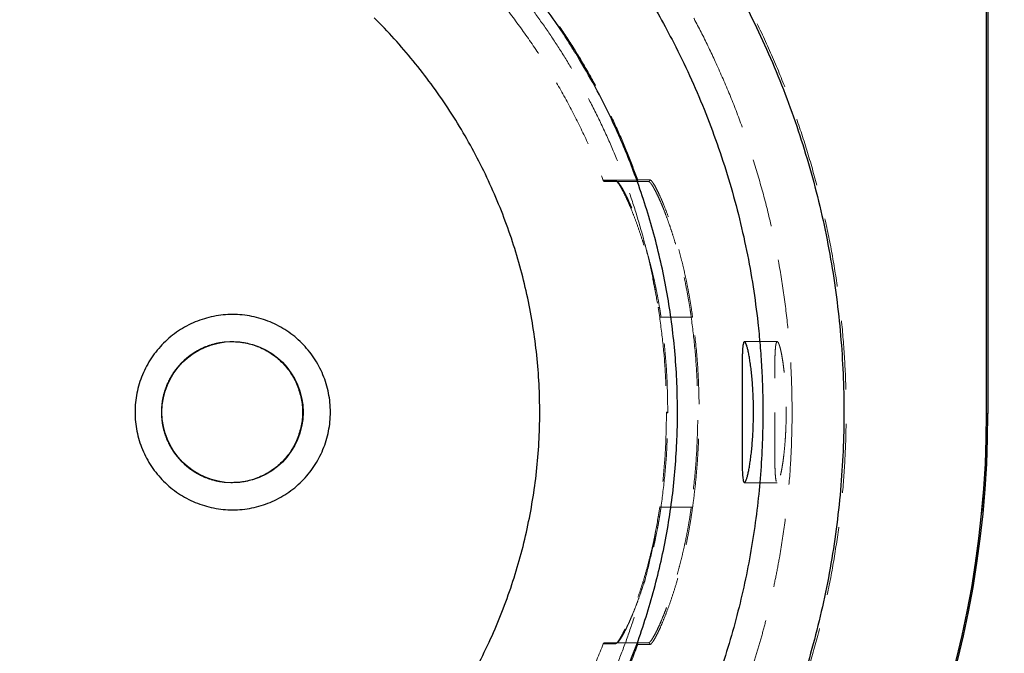
# Model space of a CAD drawing. Units: millimetres. Extents: x 400 to 4100, y 100 to 5840.
# Drawn here: x 2259 to 2622, y 3654 to 3887 of the extents above; entities that cross this region are included whole.
import ezdxf

# ---------------------------------------------------------------- set-up
doc = ezdxf.new("R2010")
doc.units = ezdxf.units.MM
doc.header["$LTSCALE"] = 20
doc.linetypes.add('HIDDEN', pattern=[1.905, 1.27, -0.635])
doc.layers.add('TBLOCK', color=7, linetype='Continuous', lineweight=25)
doc.styles.add('SLDTEXTSTYLE0', font='TXT', dxfattribs={"width": 0.605})
doc.dimstyles.new('SLDDIMSTYLE1', dxfattribs={"dimtxt": 70, "dimasz": 70, "dimexe": 0, "dimexo": 0.0625, "dimgap": 17.5, "dimtad": 2, "dimrnd": 1e-09, "dimzin": 12, "dimdsep": 46, "dimtxsty": 'SLDTEXTSTYLE0', "dimsah": 1, "dimcen": 0.09, "dimadec": 0, "dimazin": 3, "dimtfac": 1, "dimtdec": 3, "dimtofl": 0, "dimtmove": 0, "dimatfit": 3, "dimfxl": 1, "dimfrac": 2, "dimtolj": 1, "dimtzin": 12, "dimarcsym": 0})

# ---------------------------------------------------------------- blocks, each defined once
blk = doc.blocks.new('_D_4')
at = {"layer": 'TBLOCK', "transparency": 16777216}
for p, q in [((2615.96, 4117.6), (2840.75, 4117.6)), ((2820.75, 4117.6), (2820.75, 3367.6)), ((2615.96, 3367.6), (2840.75, 3367.6))]:
    blk.add_line(p, q, dxfattribs=at)
for points in [[(2820.75, 4117.6), (2809.98, 4047.6), (2831.52, 4047.6)], [(2820.75, 3367.6), (2831.52, 3437.6), (2809.98, 3437.6)]]:
    blk.add_solid(points, dxfattribs=at)
at = {"layer": 'TBLOCK', "transparency": 16777216, "insert": (2730.52, 3664.73), "char_height": 70, "attachment_point": 1, "rotation": 90, "style": 'SLDTEXTSTYLE0'}
blk.add_mtext('750', dxfattribs=at)

msp = doc.modelspace()

# ---------------------------------------------------------------- linework, layer by layer
at = {"color": 7, "linetype": 'Continuous', "lineweight": 25}
for p, q in [((2615.364, 3742.153), (2615.364, 4117.099)), ((2615.864, 4117.099), (2615.864, 3742.153)), ((2532.945, 3742.815), (2532.945, 3742.601)), ((2615.364, 3742.153), (2615.864, 3742.153))]:
    msp.add_line(p, q, dxfattribs=at)
at = {"color": 7, "linetype": 'HIDDEN', "lineweight": 18}
for p, q in [((2615.364, 4117.099), (2615.364, 3742.153)), ((2486.849, 3828.099), (2474.088, 3828.099)), ((2479.099, 3827.59), (2479.082, 3827.599)), ((2479.082, 3827.599), (2490.821, 3827.599)), ((2486.82, 3828.268), (2486.849, 3828.099)), ((2494.386, 3781.132), (2494.93, 3777.53)), ((2495.414, 3777.599), (2506.565, 3777.599)), ((2337.531, 3768.599), (2337.357, 3768.599)), ((2538.242, 3768.599), (2526.157, 3768.599)), ((2497.425, 3742.599), (2497.425, 3742.413)), ((2497.902, 3742.412), (2497.902, 3742.599)), ((2543.724, 3742.32), (2543.721, 3741.27)), ((2543.724, 3742.598), (2543.724, 3742.32)), ((2615.864, 3742.153), (2615.364, 3742.153)), ((2337.357, 3716.599), (2337.531, 3716.599)), ((2526.157, 3716.599), (2538.242, 3716.599)), ((2494.93, 3707.668), (2494.386, 3704.065)), ((2495.414, 3707.599), (2506.565, 3707.599)), ((2479.082, 3657.599), (2490.821, 3657.599))]:
    msp.add_line(p, q, dxfattribs=at)
at = {"color": 7, "linetype": 'HIDDEN', "lineweight": 18, "flags": 128}
for points in [[(2506.565, 3777.599), (2506.658, 3777.611), (2506.747, 3777.624), (2506.83, 3777.635), (2506.904, 3777.645), (2506.965, 3777.654), (2507.013, 3777.66), (2507.044, 3777.665), (2507.059, 3777.667)], [(2506.565, 3707.599), (2506.658, 3707.586), (2506.747, 3707.574), (2506.83, 3707.562), (2506.904, 3707.552), (2506.965, 3707.544), (2507.013, 3707.537), (2507.044, 3707.533), (2507.059, 3707.531)]]:
    msp.add_lwpolyline(points, dxfattribs=at)
at = {"color": 7, "linetype": 'Continuous', "lineweight": 25}
msp.add_circle((2337.534, 3742.598), 25.999, dxfattribs=at)
at = {"color": 7, "linetype": 'HIDDEN', "lineweight": 18}
for centre, radius, start, end in [((2479.082, 3828.097), 0.499, 200.41463, 269.96253), ((2490.82, 3828.098), 0.5, 270.10592, 19.62493), ((2240.864, 3742.153), 374.5, 272.79678, 0), ((2479.082, 3657.1), 0.499, 90.04515, 159.57769), ((2490.82, 3657.099), 0.5, 340.37507, 89.89408)]:
    msp.add_arc(centre, radius, start, end, dxfattribs=at)
at = {"color": 7, "linetype": 'Continuous', "lineweight": 25}
for radius, start in [(374.5, 272.79678), (375, 272.79491)]:
    msp.add_arc((2240.864, 3742.153), radius, start, 0, dxfattribs=at)
for points, knots in [([(2466.692, 3974.647), (2470.04, 3971.213), (2476.735, 3964.347), (2486.192, 3953.501), (2495.204, 3942.276), (2503.721, 3930.637), (2511.697, 3918.672), (2519.113, 3906.414), (2525.942, 3893.934), (2532.211, 3881.198), (2537.941, 3868.164), (2543.127, 3854.826), (2547.749, 3841.194), (2551.78, 3827.338), (2555.208, 3813.27), (2557.999, 3799.126), (2560.153, 3784.977), (2561.677, 3770.882), (2562.592, 3756.77), (2562.899, 3742.56), (2562.588, 3728.244), (2561.64, 3713.829), (2560.053, 3699.427), (2557.829, 3685.096), (2554.997, 3670.992), (2551.585, 3657.151), (2547.612, 3643.582), (2543.062, 3630.206), (2537.902, 3616.938), (2532.116, 3603.784), (2525.697, 3590.783), (2518.709, 3578.078), (2511.19, 3565.729), (2503.208, 3553.833), (2494.781, 3542.377), (2485.909, 3531.364), (2476.589, 3520.697), (2469.993, 3513.935), (2466.694, 3510.553)], [0, 0, 0, 0, 0.0279083, 0.0558123, 0.083715, 0.1116699, 0.1397263, 0.1673872, 0.1950308, 0.2225035, 0.2499853, 0.277877, 0.3057661, 0.3337401, 0.3618434, 0.3900134, 0.417628, 0.4451154, 0.4725084, 0.4999088, 0.5278211, 0.555822, 0.5839641, 0.6121316, 0.6402044, 0.6676652, 0.695076, 0.7224727, 0.7498772, 0.777907, 0.806089, 0.834238, 0.8622762, 0.8902136, 0.9175971, 0.9450227, 0.9725077, 1, 1, 1, 1]), ([(2456.436, 3886.549), (2454.501, 3889.291), (2450.638, 3894.767), (2444.456, 3902.666), (2438.045, 3910.326), (2433.539, 3915.206), (2431.29, 3917.641)], [0, 0, 0, 0, 0.25150198, 0.5022276, 0.75160086, 1, 1, 1, 1]), ([(2478.074, 3915.031), (2480.041, 3912.194), (2484.017, 3906.461), (2489.641, 3897.515), (2495.073, 3888.258), (2498.425, 3881.879), (2500.108, 3878.678)], [0, 0, 0, 0, 0.2433874, 0.4919303, 0.7449781, 1, 1, 1, 1]), ([(2428.545, 3650.537), (2430.123, 3653.753), (2433.28, 3660.189), (2437.369, 3670.145), (2440.958, 3680.266), (2443.992, 3690.54), (2446.475, 3700.924), (2448.407, 3711.431), (2449.784, 3722.052), (2450.597, 3732.773), (2450.834, 3743.523), (2450.498, 3754.252), (2449.594, 3764.911), (2448.128, 3775.499), (2446.1, 3786.01), (2443.51, 3796.435), (2440.367, 3806.721), (2436.688, 3816.818), (2432.499, 3826.677), (2427.81, 3836.291), (2422.628, 3845.654), (2416.956, 3854.76), (2410.812, 3863.584), (2404.219, 3872.076), (2397.246, 3880.231), (2392.27, 3885.353), (2389.786, 3887.91)], [0, 0, 0, 0, 0.0417655, 0.0835731, 0.1254133, 0.1669441, 0.2084263, 0.2498518, 0.2914715, 0.3332424, 0.3751663, 0.4167991, 0.4583567, 0.4998352, 0.5413904, 0.5831247, 0.6250344, 0.6667495, 0.7083737, 0.7499001, 0.7914193, 0.8331061, 0.8749528, 0.9167464, 0.9584323, 1, 1, 1, 1]), ([(2464.59, 3873.947), (2463.278, 3876.075), (2460.652, 3880.334), (2457.842, 3884.476), (2456.436, 3886.549)], [0, 0, 0, 0, 0.49940751, 1, 1, 1, 1]), ([(2500.108, 3878.678), (2502.097, 3874.67), (2506.085, 3866.633), (2511.382, 3854.222), (2516.173, 3841.547), (2520.383, 3828.622), (2524.014, 3815.493), (2527.026, 3802.221), (2529.457, 3788.924), (2530.564, 3780.025), (2531.113, 3775.613)], [0, 0, 0, 0, 0.1240057, 0.2486988, 0.3739288, 0.4995532, 0.6254332, 0.7514303, 0.8767483, 1, 1, 1, 1]), ([(2487.231, 3826.089), (2486.22, 3828.876), (2484.202, 3834.438), (2480.814, 3842.63), (2476.564, 3852.018), (2471.283, 3862.537), (2466.821, 3870.144), (2464.59, 3873.947)], [0, 0, 0, 0, 0.1676848, 0.3347006, 0.501249, 0.7506065, 1, 1, 1, 1]), ([(2501.501, 3742.593), (2501.457, 3746.15), (2501.371, 3753.247), (2500.668, 3763.859), (2499.553, 3774.409), (2497.987, 3784.895), (2495.982, 3795.318), (2493.524, 3805.673), (2490.654, 3815.956), (2488.373, 3822.709), (2487.231, 3826.089)], [0, 0, 0, 0, 0.1253429, 0.2501813, 0.3747315, 0.4992047, 0.6238117, 0.7487635, 0.8742774, 1, 1, 1, 1]), ([(2337.618, 3778.599), (2336.44, 3778.565), (2334.084, 3778.498), (2330.584, 3777.959), (2327.152, 3777.105), (2323.821, 3775.911), (2320.621, 3774.399), (2317.59, 3772.576), (2314.734, 3770.481), (2313.021, 3768.862), (2312.164, 3768.053)], [0, 0, 0, 0, 0.1249999, 0.2500002, 0.3749993, 0.5, 0.6250004, 0.7499997, 0.8750002, 1, 1, 1, 1]), ([(2363.068, 3768.056), (2362.212, 3768.866), (2360.499, 3770.484), (2357.643, 3772.578), (2354.613, 3774.401), (2351.413, 3775.912), (2348.083, 3777.105), (2344.651, 3777.96), (2341.152, 3778.498), (2338.796, 3778.565), (2337.618, 3778.599)], [0, 0, 0, 0, 0.12500013, 0.24999996, 0.37500023, 0.50000041, 0.62500004, 0.74999996, 0.87499927, 1, 1, 1, 1]), ([(2531.113, 3775.613), (2531.399, 3772.836), (2531.969, 3767.317), (2532.523, 3759.064), (2532.876, 3750.906), (2532.922, 3745.5), (2532.945, 3742.815)], [0, 0, 0, 0, 0.2547809, 0.5064672, 0.7549246, 1, 1, 1, 1]), ([(2312.164, 3768.053), (2311.355, 3767.196), (2309.737, 3765.483), (2307.644, 3762.627), (2305.821, 3759.595), (2304.31, 3756.396), (2303.117, 3753.065), (2302.263, 3749.633), (2301.724, 3746.133), (2301.657, 3743.777), (2301.624, 3742.599)], [0, 0, 0, 0, 0.1249999, 0.2500006, 0.375, 0.4999997, 0.6250004, 0.7499998, 0.8749994, 1, 1, 1, 1]), ([(2337.357, 3768.599), (2338.207, 3768.575), (2339.908, 3768.526), (2342.436, 3768.137), (2344.914, 3767.52), (2347.32, 3766.658), (2349.63, 3765.567), (2351.819, 3764.25), (2353.881, 3762.738), (2355.119, 3761.569), (2355.737, 3760.985)], [0, 0, 0, 0, 0.1250009, 0.2500004, 0.3750008, 0.5000006, 0.6250009, 0.7500001, 0.8749999, 1, 1, 1, 1]), ([(2373.613, 3742.599), (2373.579, 3743.777), (2373.513, 3746.133), (2372.974, 3749.634), (2372.119, 3753.067), (2370.925, 3756.398), (2369.414, 3759.599), (2367.591, 3762.63), (2365.497, 3765.486), (2363.878, 3767.2), (2363.068, 3768.056)], [0, 0, 0, 0, 0.1250008, 0.2500002, 0.3749998, 0.5000003, 0.6250001, 0.7500003, 0.8750004, 1, 1, 1, 1]), ([(2525.282, 3728.246), (2525.283, 3729.075), (2525.285, 3730.737), (2525.295, 3733.426), (2525.306, 3736.31), (2525.315, 3739.382), (2525.319, 3742.66), (2525.314, 3746.006), (2525.304, 3749.354), (2525.293, 3752.302), (2525.285, 3754.83), (2525.281, 3757.011), (2525.285, 3759.088), (2525.301, 3761.106), (2525.335, 3762.983), (2525.393, 3764.67), (2525.479, 3766.083), (2525.597, 3767.194), (2525.748, 3768), (2525.922, 3768.463), (2526.067, 3768.591), (2526.224, 3768.607), (2526.409, 3768.48), (2526.69, 3767.979), (2526.992, 3767.16), (2527.311, 3766.022), (2527.638, 3764.592), (2527.963, 3762.883), (2528.279, 3760.907), (2528.577, 3758.696), (2528.845, 3756.282), (2529.076, 3753.689), (2529.262, 3750.958), (2529.396, 3748.172), (2529.475, 3745.374), (2529.502, 3742.56), (2529.473, 3739.703), (2529.388, 3736.845), (2529.252, 3734.059), (2529.066, 3731.383), (2528.837, 3728.848), (2528.574, 3726.476), (2528.281, 3724.303), (2527.969, 3722.351), (2527.646, 3720.642), (2527.32, 3719.209), (2527, 3718.065), (2526.695, 3717.228), (2526.413, 3716.721), (2526.226, 3716.59), (2526.072, 3716.606), (2525.945, 3716.713), (2525.782, 3717.084), (2525.634, 3717.756), (2525.508, 3718.789), (2525.409, 3720.176), (2525.34, 3721.953), (2525.302, 3723.986), (2525.285, 3726.094), (2525.283, 3727.528), (2525.282, 3728.246)], [0, 0, 0, 0, 0.0178394, 0.0357355, 0.053575, 0.0732212, 0.0928673, 0.1136469, 0.1345169, 0.1552967, 0.1705122, 0.1857281, 0.2017394, 0.2177508, 0.2355432, 0.2533926, 0.271185, 0.2889776, 0.3068271, 0.3246201, 0.339469, 0.3427595, 0.3607424, 0.378783, 0.3967664, 0.4147451, 0.4327809, 0.4507596, 0.4688131, 0.4869242, 0.5049767, 0.5229524, 0.5409866, 0.558961, 0.5759128, 0.5928644, 0.6105319, 0.6282566, 0.6459249, 0.6635856, 0.6813019, 0.6989637, 0.7167744, 0.7346407, 0.7524518, 0.7704692, 0.7885437, 0.8065605, 0.8246864, 0.8428117, 0.846256, 0.8602037, 0.8741512, 0.8919424, 0.9097906, 0.9275816, 0.9477085, 0.9678355, 0.9839177, 1, 1, 1, 1]), ([(2355.737, 3760.985), (2356.322, 3760.366), (2357.491, 3759.129), (2359.003, 3757.066), (2360.32, 3754.876), (2361.412, 3752.565), (2362.274, 3750.159), (2362.891, 3747.68), (2363.28, 3745.151), (2363.328, 3743.45), (2363.353, 3742.599)], [0, 0, 0, 0, 0.1249998, 0.2499997, 0.3749994, 0.4999995, 0.6249996, 0.7500003, 0.8749999, 1, 1, 1, 1]), ([(2301.624, 3742.599), (2301.657, 3741.42), (2301.724, 3739.064), (2302.263, 3735.563), (2303.117, 3732.131), (2304.311, 3728.799), (2305.823, 3725.599), (2307.646, 3722.567), (2309.74, 3719.711), (2311.359, 3717.998), (2312.168, 3717.141)], [0, 0, 0, 0, 0.1249999, 0.2499992, 0.3749999, 0.4999997, 0.6250001, 0.7499997, 0.8749997, 1, 1, 1, 1]), ([(2363.353, 3742.599), (2363.328, 3741.748), (2363.28, 3740.046), (2362.891, 3737.519), (2362.274, 3735.04), (2361.412, 3732.634), (2360.321, 3730.323), (2359.005, 3728.134), (2357.493, 3726.071), (2356.324, 3724.834), (2355.74, 3724.215)], [0, 0, 0, 0, 0.1249996, 0.24999959, 0.3750003, 0.50000016, 0.62500066, 0.75000025, 0.87500073, 1, 1, 1, 1]), ([(2363.072, 3717.145), (2363.881, 3718.001), (2365.5, 3719.715), (2367.593, 3722.571), (2369.415, 3725.602), (2370.926, 3728.801), (2372.12, 3732.133), (2372.974, 3735.565), (2373.513, 3739.065), (2373.579, 3741.421), (2373.613, 3742.599)], [0, 0, 0, 0, 0.12499936, 0.2499997, 0.37500019, 0.50000031, 0.62499993, 0.75000059, 0.87500022, 1, 1, 1, 1]), ([(2501.251, 3731.389), (2501.324, 3733.259), (2501.47, 3736.992), (2501.491, 3740.728), (2501.501, 3742.593)], [0, 0, 0, 0, 0.5006794, 1, 1, 1, 1]), ([(2532.945, 3742.601), (2532.903, 3738.809), (2532.819, 3731.157), (2532.128, 3719.591), (2530.996, 3707.853), (2529.365, 3695.996), (2527.234, 3684.073), (2524.596, 3672.152), (2521.45, 3660.26), (2517.781, 3648.432), (2513.626, 3636.664), (2510.432, 3628.951), (2508.828, 3625.079)], [0, 0, 0, 0, 0.0941825, 0.1900508, 0.2876605, 0.3870225, 0.4872341, 0.5883968, 0.6901884, 0.7926716, 0.8959161, 1, 1, 1, 1]), ([(2483.136, 3648.253), (2484.436, 3651.59), (2487.028, 3658.247), (2490.373, 3668.411), (2493.306, 3678.663), (2495.793, 3689.017), (2497.846, 3699.469), (2499.448, 3710.019), (2500.638, 3720.665), (2501.046, 3727.808), (2501.251, 3731.389)], [0, 0, 0, 0, 0.125648, 0.2506811, 0.3753163, 0.4997683, 0.6242477, 0.7489674, 0.8741434, 1, 1, 1, 1]), ([(2355.74, 3724.215), (2355.121, 3723.631), (2353.884, 3722.461), (2351.821, 3720.949), (2349.632, 3719.632), (2347.322, 3718.54), (2344.916, 3717.678), (2342.437, 3717.06), (2339.909, 3716.671), (2338.207, 3716.623), (2337.357, 3716.599)], [0, 0, 0, 0, 0.1250007, 0.2500002, 0.3750003, 0.5000003, 0.6250005, 0.7500003, 0.8749999, 1, 1, 1, 1]), ([(2312.168, 3717.141), (2313.025, 3716.332), (2314.738, 3714.713), (2317.593, 3712.619), (2320.624, 3710.797), (2323.823, 3709.286), (2327.154, 3708.092), (2330.586, 3707.238), (2334.085, 3706.699), (2336.441, 3706.632), (2337.618, 3706.599)], [0, 0, 0, 0, 0.1250002, 0.2499999, 0.3750007, 0.5, 0.6250007, 0.7500007, 0.8750003, 1, 1, 1, 1]), ([(2337.618, 3706.599), (2338.796, 3706.632), (2341.152, 3706.699), (2344.652, 3707.238), (2348.085, 3708.093), (2351.416, 3709.287), (2354.616, 3710.798), (2357.647, 3712.622), (2360.503, 3714.716), (2362.216, 3716.335), (2363.072, 3717.145)], [0, 0, 0, 0, 0.1249998, 0.25, 0.375, 0.4999996, 0.6249994, 0.75, 0.8749996, 1, 1, 1, 1])]:
    msp.add_open_spline(points, degree=3, knots=knots, dxfattribs=at)
at = {"color": 7, "linetype": 'HIDDEN', "lineweight": 18}
for points, knots in [([(2467.295, 3510.002), (2470.646, 3513.439), (2477.351, 3520.316), (2486.832, 3531.186), (2495.882, 3542.458), (2504.447, 3554.163), (2512.456, 3566.185), (2519.878, 3578.46), (2526.7, 3590.93), (2532.959, 3603.645), (2538.694, 3616.682), (2543.894, 3630.047), (2548.543, 3643.749), (2552.597, 3657.686), (2556.035, 3671.802), (2558.824, 3685.941), (2560.973, 3700.051), (2562.499, 3714.113), (2563.42, 3728.212), (2563.737, 3742.435), (2563.433, 3756.786), (2562.49, 3771.254), (2560.906, 3785.701), (2558.685, 3800.056), (2555.859, 3814.177), (2552.448, 3828.048), (2548.468, 3841.672), (2543.898, 3855.13), (2538.703, 3868.5), (2532.884, 3881.728), (2526.454, 3894.75), (2519.482, 3907.429), (2511.981, 3919.758), (2504.003, 3931.662), (2495.561, 3943.151), (2486.655, 3954.217), (2477.276, 3964.96), (2470.627, 3971.778), (2467.295, 3975.195)], [0, 0, 0, 0, 0.0278706, 0.055757, 0.0837119, 0.1117878, 0.1399487, 0.1675648, 0.1950532, 0.2224591, 0.2498307, 0.2777263, 0.3057053, 0.3338211, 0.3619796, 0.3900418, 0.4174738, 0.4448277, 0.4721504, 0.4994896, 0.5274119, 0.5554718, 0.5836519, 0.6117717, 0.6397884, 0.6672456, 0.6946925, 0.7221763, 0.749746, 0.7779571, 0.8060623, 0.8340464, 0.8619512, 0.8898289, 0.9172324, 0.9447066, 0.9722926, 1, 1, 1, 1]), ([(2486.82, 3828.268), (2485.604, 3831.522), (2483.171, 3838.033), (2479.014, 3847.599), (2474.496, 3856.998), (2469.543, 3866.285), (2464.154, 3875.442), (2458.327, 3884.448), (2452.125, 3893.201), (2445.036, 3902.355), (2436.959, 3911.819), (2428.761, 3920.46), (2421.187, 3927.765), (2414.396, 3933.858), (2407.362, 3939.728), (2400.087, 3945.354), (2392.596, 3950.753), (2387.441, 3954.117), (2384.864, 3955.799)], [0, 0, 0, 0, 0.0626799, 0.1254132, 0.1881465, 0.2508265, 0.3152958, 0.3798233, 0.4443507, 0.50882, 0.5886944, 0.6687902, 0.7236577, 0.7785431, 0.8334106, 0.8889342, 0.9444763, 1, 1, 1, 1]), ([(2378.46, 3945.65), (2381.633, 3943.564), (2387.98, 3939.391), (2397.112, 3932.571), (2405.438, 3925.765), (2412.977, 3919.023), (2420.426, 3911.819), (2428.156, 3903.638), (2436.186, 3894.238), (2443.852, 3884.248), (2451.104, 3873.668), (2457.801, 3862.706), (2463.899, 3851.401), (2469.431, 3839.825), (2472.582, 3831.886), (2474.155, 3827.922)], [0, 0, 0, 0, 0.0737987, 0.1476388, 0.2214376, 0.2828059, 0.3441741, 0.422845, 0.501516, 0.5844007, 0.6675198, 0.7507581, 0.8339962, 0.9171152, 1, 1, 1, 1]), ([(2423.53, 3919.277), (2425.641, 3917.122), (2429.875, 3912.802), (2435.973, 3905.996), (2441.908, 3898.912), (2447.65, 3891.517), (2453.177, 3883.83), (2458.458, 3875.874), (2463.645, 3867.374), (2468.677, 3858.331), (2473.499, 3848.72), (2477.942, 3838.827), (2481.976, 3828.659), (2485.621, 3818.243), (2487.66, 3811.153), (2488.683, 3807.597)], [0, 0, 0, 0, 0.0692092, 0.1387922, 0.2096245, 0.281226, 0.3535659, 0.4268066, 0.5002888, 0.5819851, 0.6642016, 0.7469188, 0.8307535, 0.9151196, 1, 1, 1, 1]), ([(2487.559, 3920.263), (2489.716, 3917.121), (2494.055, 3910.801), (2500.049, 3901.129), (2505.668, 3891.315), (2510.915, 3881.376), (2514.117, 3874.566), (2515.726, 3871.145)], [0, 0, 0, 0, 0.2016586, 0.4055595, 0.6018381, 0.8000108, 1, 1, 1, 1]), ([(2515.726, 3871.145), (2517.423, 3867.311), (2520.832, 3859.609), (2525.395, 3847.764), (2528.053, 3839.695), (2529.387, 3835.644)], [0, 0, 0, 0, 0.33045496, 0.66385141, 1, 1, 1, 1]), ([(2529.387, 3835.644), (2530.674, 3831.384), (2533.252, 3822.845), (2536.42, 3809.814), (2539.068, 3796.618), (2541.138, 3783.267), (2542.618, 3769.793), (2543.55, 3756.223), (2543.666, 3747.144), (2543.724, 3742.598)], [0, 0, 0, 0, 0.14126259, 0.28310656, 0.42550295, 0.56842265, 0.71183401, 0.85570467, 1, 1, 1, 1]), ([(2474.155, 3827.922), (2474.893, 3827.922), (2476.44, 3827.922), (2477.868, 3827.923), (2478.614, 3827.923)], [0, 0, 0, 0, 0.4768804, 1, 1, 1, 1]), ([(2474.207, 3827.785), (2474.206, 3827.788), (2474.202, 3827.798), (2474.196, 3827.814), (2474.188, 3827.835), (2474.181, 3827.855), (2474.174, 3827.873), (2474.166, 3827.892), (2474.161, 3827.907), (2474.157, 3827.918), (2474.155, 3827.922)], [0, 0, 0, 0, 0.1170363, 0.397012, 0.5884064, 0.7205285, 0.8533, 0.9092459, 0.9658127, 1, 1, 1, 1]), ([(2474.629, 3827.599), (2474.628, 3827.599), (2474.54, 3827.599), (2474.405, 3827.63), (2474.269, 3827.719), (2474.22, 3827.772), (2474.207, 3827.785)], [0, 0, 0, 0, 0.0073025, 0.5817019, 0.8910015, 1, 1, 1, 1]), ([(2479.082, 3827.599), (2478.335, 3827.599), (2476.909, 3827.599), (2475.364, 3827.599), (2474.629, 3827.599)], [0, 0, 0, 0, 0.5239218, 1, 1, 1, 1]), ([(2478.614, 3827.923), (2478.754, 3827.907), (2478.914, 3827.889), (2479.195, 3827.528), (2479.231, 3827.482)], [0, 0, 0, 0, 0.870713, 1, 1, 1, 1]), ([(2479.055, 3827.589), (2479.057, 3827.588), (2479.063, 3827.586), (2479.178, 3827.507), (2479.287, 3827.386), (2479.329, 3827.34)], [0, 0, 0, 0, 0.307362, 0.7315511, 1, 1, 1, 1]), ([(2494.879, 3781.175), (2494.647, 3782.525), (2494.181, 3785.236), (2493.36, 3789.319), (2492.447, 3793.404), (2491.434, 3797.482), (2490.351, 3801.435), (2489.238, 3805.149), (2488.126, 3808.575), (2487.02, 3811.74), (2485.912, 3814.693), (2484.843, 3817.348), (2483.838, 3819.681), (2482.899, 3821.718), (2482.018, 3823.491), (2481.218, 3824.965), (2480.517, 3826.121), (2479.919, 3826.958), (2479.43, 3827.49), (2479.207, 3827.557), (2479.099, 3827.59)], [0, 0, 0, 0, 0.053968, 0.1083062, 0.1662301, 0.2241561, 0.2838514, 0.3435481, 0.3993586, 0.4551693, 0.5124731, 0.5697759, 0.6231237, 0.6764705, 0.7312134, 0.7859543, 0.8393137, 0.8926712, 0.9476306, 1, 1, 1, 1]), ([(2479.231, 3827.482), (2479.426, 3827.256), (2479.848, 3826.768), (2480.732, 3825.315), (2481.811, 3823.283), (2483.026, 3820.722), (2484.359, 3817.639), (2485.783, 3814.026), (2487.261, 3809.915), (2488.626, 3805.735), (2489.848, 3801.612), (2490.925, 3797.648), (2491.943, 3793.517), (2492.834, 3789.54), (2493.342, 3786.91), (2493.568, 3785.738)], [0, 0, 0, 0, 0.0718955, 0.1560117, 0.2398842, 0.3240105, 0.4079048, 0.4956173, 0.58359, 0.6713047, 0.7396397, 0.8082293, 0.8768075, 0.9451275, 1, 1, 1, 1]), ([(2486.387, 3827.599), (2486.388, 3827.599), (2486.438, 3827.599), (2486.545, 3827.618), (2486.685, 3827.702), (2486.783, 3827.828), (2486.839, 3827.962), (2486.846, 3828.053), (2486.849, 3828.099)], [0, 0, 0, 0, 0.0048215, 0.2382938, 0.5069133, 0.7074036, 0.8534036, 1, 1, 1, 1]), ([(2491.291, 3828.266), (2491.267, 3828.266), (2491.149, 3828.266), (2490.644, 3828.267), (2489.436, 3828.267), (2486.82, 3828.268), (2486.82, 3828.268), (2486.82, 3828.268)], [0, 0, 0, 0, 0.0166298, 0.0831488, 0.3492249, 0.999999, 1, 1, 1, 1]), ([(2490.821, 3827.599), (2490.93, 3827.566), (2491.148, 3827.502), (2491.625, 3826.982), (2492.209, 3826.146), (2492.898, 3824.974), (2493.669, 3823.505), (2494.513, 3821.747), (2495.429, 3819.687), (2496.408, 3817.323), (2497.43, 3814.682), (2498.487, 3811.753), (2499.561, 3808.557), (2500.637, 3805.1), (2501.692, 3801.429), (2502.719, 3797.528), (2503.7, 3793.422), (2504.707, 3788.726), (2505.512, 3784.401), (2506.144, 3780.537), (2506.424, 3778.578), (2506.565, 3777.599)], [0, 0, 0, 0, 0.051023, 0.1020472, 0.1546183, 0.2071913, 0.2582047, 0.3092199, 0.3616001, 0.4139817, 0.4671698, 0.5203584, 0.5749837, 0.6296087, 0.6846251, 0.7396401, 0.7963138, 0.8529854, 0.9259656, 0.9629829, 1, 1, 1, 1]), ([(2492.398, 3827.176), (2492.184, 3827.475), (2491.719, 3828.125), (2491.441, 3828.217), (2491.291, 3828.266)], [0, 0, 0, 0, 0.4605645, 1, 1, 1, 1]), ([(2507.059, 3777.667), (2506.871, 3778.978), (2506.494, 3781.602), (2505.832, 3785.499), (2505.073, 3789.513), (2504.202, 3793.611), (2503.225, 3797.749), (2502.192, 3801.725), (2501.017, 3805.869), (2499.701, 3810.076), (2498.273, 3814.22), (2496.894, 3817.869), (2495.601, 3820.983), (2494.417, 3823.582), (2493.376, 3825.606), (2492.699, 3826.795), (2492.433, 3827.132), (2492.398, 3827.176)], [0, 0, 0, 0, 0.0562238, 0.1125366, 0.168764, 0.2327054, 0.2968867, 0.3610769, 0.4250307, 0.5073397, 0.5898917, 0.6721977, 0.7511091, 0.830242, 0.9091335, 0.9881745, 1, 1, 1, 1]), ([(2488.683, 3807.597), (2489.445, 3804.688), (2490.969, 3798.869), (2492.872, 3790.04), (2493.881, 3784.103), (2494.386, 3781.132)], [0, 0, 0, 0, 0.3331003, 0.6661837, 1, 1, 1, 1]), ([(2494.879, 3781.175), (2494.845, 3781.169), (2494.779, 3781.159), (2494.683, 3781.145), (2494.595, 3781.135), (2494.518, 3781.127), (2494.457, 3781.123), (2494.413, 3781.122), (2494.387, 3781.125), (2494.386, 3781.13), (2494.386, 3781.132)], [0, 0, 0, 0, 0.1249983, 0.2499996, 0.3749994, 0.5, 0.624999, 0.7499987, 0.8749999, 1, 1, 1, 1]), ([(2495.414, 3777.599), (2495.359, 3777.977), (2495.273, 3778.574), (2495.1, 3779.767), (2494.972, 3780.58), (2494.879, 3781.175)], [0, 0, 0, 0, 0.31656977, 0.50005011, 1, 1, 1, 1]), ([(2495.414, 3777.599), (2495.358, 3777.591), (2495.246, 3777.575), (2495.098, 3777.553), (2494.982, 3777.537), (2494.948, 3777.532), (2494.93, 3777.53)], [0, 0, 0, 0, 0.2499949, 0.4999929, 0.7500046, 1, 1, 1, 1]), ([(2494.93, 3777.53), (2495.427, 3773.68), (2496.423, 3765.969), (2497.258, 3754.308), (2497.369, 3746.506), (2497.425, 3742.599)], [0, 0, 0, 0, 0.3322102, 0.6654954, 1, 1, 1, 1]), ([(2497.902, 3742.599), (2497.847, 3746.5), (2497.736, 3754.304), (2496.906, 3765.988), (2495.911, 3773.729), (2495.414, 3777.599)], [0, 0, 0, 0, 0.3333194, 0.6667021, 1, 1, 1, 1]), ([(2506.565, 3777.599), (2507.041, 3773.764), (2507.993, 3766.093), (2508.762, 3754.52), (2509.051, 3742.855), (2508.785, 3731.116), (2508.017, 3719.323), (2507.049, 3711.506), (2506.565, 3707.599)], [0, 0, 0, 0, 0.16507777, 0.33023922, 0.49531688, 0.66351469, 0.83180183, 1, 1, 1, 1]), ([(2507.059, 3707.531), (2507.104, 3707.861), (2507.329, 3709.512), (2507.868, 3713.814), (2508.545, 3720.451), (2509.211, 3729.874), (2509.55, 3740.765), (2509.331, 3753.104), (2508.568, 3765.424), (2507.562, 3773.587), (2507.059, 3777.667)], [0, 0, 0, 0, 0.014215, 0.0710763, 0.1848643, 0.2986522, 0.4738886, 0.6493259, 0.8247637, 1, 1, 1, 1]), ([(2318.973, 3760.982), (2319.592, 3761.567), (2320.829, 3762.736), (2322.892, 3764.249), (2325.081, 3765.566), (2327.392, 3766.657), (2329.797, 3767.52), (2332.276, 3768.137), (2334.804, 3768.526), (2336.506, 3768.575), (2337.357, 3768.599)], [0, 0, 0, 0, 0.12500077, 0.25000063, 0.37500086, 0.4999996, 0.62499994, 0.75000016, 0.87499984, 1, 1, 1, 1]), ([(2537.882, 3717.086), (2537.931, 3716.958), (2538.029, 3716.703), (2538.157, 3716.606), (2538.311, 3716.59), (2538.496, 3716.721), (2538.776, 3717.224), (2539.077, 3718.046), (2539.393, 3719.186), (2539.715, 3720.619), (2540.037, 3722.33), (2540.348, 3724.309), (2540.641, 3726.522), (2540.905, 3728.937), (2541.131, 3731.531), (2541.313, 3734.262), (2541.444, 3737.045), (2541.521, 3739.835), (2541.547, 3742.642), (2541.519, 3745.495), (2541.436, 3748.354), (2541.302, 3751.141), (2541.119, 3753.818), (2540.894, 3756.353), (2540.635, 3758.727), (2540.346, 3760.9), (2540.039, 3762.851), (2539.72, 3764.56), (2539.398, 3765.992), (2539.081, 3767.135), (2538.778, 3767.972), (2538.496, 3768.479), (2538.31, 3768.607), (2538.14, 3768.59), (2537.984, 3768.43), (2537.802, 3767.889), (2537.653, 3767.035), (2537.537, 3765.865), (2537.45, 3764.406), (2537.393, 3762.772), (2537.354, 3760.798), (2537.333, 3758.453), (2537.328, 3755.722), (2537.332, 3752.944), (2537.339, 3750.196), (2537.345, 3747.525), (2537.349, 3744.983), (2537.351, 3742.259), (2537.348, 3739.189), (2537.341, 3735.839), (2537.333, 3732.631), (2537.328, 3729.581), (2537.333, 3726.735), (2537.355, 3724.262), (2537.399, 3722.2), (2537.463, 3720.514), (2537.559, 3719.047), (2537.691, 3717.84), (2537.818, 3717.337), (2537.882, 3717.086)], [0, 0, 0, 0, 0.0139917, 0.0279835, 0.0313404, 0.049325, 0.0673679, 0.0853531, 0.1033341, 0.1213723, 0.1393533, 0.1574033, 0.1755112, 0.1935602, 0.2115314, 0.2295607, 0.2475309, 0.264412, 0.2812932, 0.2989675, 0.3166988, 0.3343735, 0.3520408, 0.3697643, 0.3874328, 0.4052448, 0.4231124, 0.4409246, 0.4589369, 0.4770067, 0.4950186, 0.513212, 0.5314054, 0.5346084, 0.5524207, 0.5702894, 0.5881009, 0.6059148, 0.6237854, 0.6415989, 0.6564159, 0.6775013, 0.698587, 0.7164275, 0.7343248, 0.7521652, 0.7667353, 0.7813054, 0.8020992, 0.8229836, 0.8437775, 0.8640006, 0.8851576, 0.9063148, 0.9241125, 0.9419669, 0.9597642, 0.9798823, 1, 1, 1, 1]), ([(2311.36, 3742.599), (2311.385, 3743.449), (2311.433, 3745.151), (2311.822, 3747.679), (2312.439, 3750.158), (2313.301, 3752.563), (2314.392, 3754.874), (2315.708, 3757.063), (2317.22, 3759.126), (2318.389, 3760.363), (2318.973, 3760.982)], [0, 0, 0, 0, 0.1250009, 0.2500007, 0.3750003, 0.5, 0.6249998, 0.7500005, 0.8750008, 1, 1, 1, 1]), ([(2318.976, 3724.212), (2318.391, 3724.831), (2317.222, 3726.069), (2315.71, 3728.131), (2314.393, 3730.321), (2313.301, 3732.632), (2312.439, 3735.038), (2311.822, 3737.518), (2311.433, 3740.046), (2311.385, 3741.748), (2311.36, 3742.599)], [0, 0, 0, 0, 0.124999, 0.2499992, 0.3749999, 0.5000002, 0.6250005, 0.7499997, 0.8749997, 1, 1, 1, 1]), ([(2497.425, 3742.413), (2497.367, 3738.53), (2497.251, 3730.765), (2496.415, 3719.166), (2495.424, 3711.491), (2494.93, 3707.668)], [0, 0, 0, 0, 0.334135, 0.6682654, 1, 1, 1, 1]), ([(2495.414, 3707.599), (2495.909, 3711.448), (2496.899, 3719.147), (2497.729, 3730.769), (2497.844, 3738.531), (2497.902, 3742.412)], [0, 0, 0, 0, 0.3332808, 0.6666599, 1, 1, 1, 1]), ([(2497.902, 3742.599), (2497.849, 3742.599), (2497.744, 3742.599), (2497.602, 3742.599), (2497.487, 3742.599), (2497.446, 3742.599), (2497.425, 3742.599)], [0, 0, 0, 0, 0.249997, 0.5000018, 0.7499947, 1, 1, 1, 1]), ([(2497.902, 3742.412), (2497.849, 3742.412), (2497.744, 3742.413), (2497.602, 3742.413), (2497.486, 3742.413), (2497.446, 3742.413), (2497.425, 3742.413)], [0, 0, 0, 0, 0.24999892, 0.49999506, 0.74999813, 1, 1, 1, 1]), ([(2543.721, 3741.27), (2543.648, 3736.863), (2543.501, 3728.059), (2542.567, 3714.898), (2541.118, 3701.824), (2539.428, 3690.913), (2537.778, 3682.135), (2536.367, 3675.447), (2534.812, 3668.806), (2533.115, 3662.216), (2531.278, 3655.681), (2528.637, 3647.018), (2524.98, 3636.332), (2520.096, 3623.751), (2516.4, 3615.595), (2514.561, 3611.536)], [0, 0, 0, 0, 0.0986553, 0.1970797, 0.2952295, 0.3930615, 0.4441686, 0.4951712, 0.5460633, 0.5968395, 0.6474939, 0.6980212, 0.799577, 0.9002606, 1, 1, 1, 1]), ([(2337.357, 3716.599), (2336.506, 3716.623), (2334.805, 3716.671), (2332.277, 3717.06), (2329.799, 3717.677), (2327.393, 3718.539), (2325.083, 3719.631), (2322.894, 3720.947), (2320.832, 3722.459), (2319.595, 3723.628), (2318.976, 3724.212)], [0, 0, 0, 0, 0.1249994, 0.2499991, 0.3749994, 0.4999993, 0.6249989, 0.7499988, 0.874999, 1, 1, 1, 1]), ([(2506.565, 3707.599), (2506.362, 3706.203), (2505.956, 3703.41), (2505.228, 3699.227), (2504.416, 3695.077), (2503.528, 3691.032), (2502.587, 3687.156), (2501.599, 3683.434), (2500.564, 3679.855), (2499.496, 3676.441), (2498.418, 3673.245), (2497.335, 3670.261), (2496.268, 3667.521), (2495.241, 3665.072), (2494.282, 3662.952), (2493.395, 3661.15), (2492.593, 3659.681), (2491.868, 3658.533), (2491.244, 3657.752), (2490.962, 3657.65), (2490.821, 3657.599)], [0, 0, 0, 0, 0.0527773, 0.1055559, 0.1599152, 0.2142765, 0.2670453, 0.319815, 0.3740227, 0.4282309, 0.4826882, 0.5371453, 0.5931559, 0.6491653, 0.7039544, 0.7587414, 0.8152798, 0.8718155, 0.9355398, 1, 1, 1, 1]), ([(2492.289, 3657.863), (2492.321, 3657.902), (2492.534, 3658.159), (2493.063, 3659.049), (2493.85, 3660.49), (2494.743, 3662.322), (2495.813, 3664.708), (2497.077, 3667.791), (2498.516, 3671.651), (2499.966, 3675.928), (2501.384, 3680.567), (2502.739, 3685.495), (2504.018, 3690.712), (2505.179, 3696.172), (2506.219, 3701.799), (2506.779, 3705.622), (2507.059, 3707.531)], [0, 0, 0, 0, 0.0112687, 0.0742258, 0.1374356, 0.2006608, 0.2636385, 0.3470328, 0.4306956, 0.5141004, 0.5949257, 0.6759865, 0.7568002, 0.8377881, 0.9190307, 1, 1, 1, 1]), ([(2494.879, 3704.023), (2494.972, 3704.618), (2495.1, 3705.431), (2495.273, 3706.624), (2495.359, 3707.221), (2495.414, 3707.599)], [0, 0, 0, 0, 0.5000288, 0.6834721, 1, 1, 1, 1]), ([(2495.414, 3707.599), (2495.358, 3707.607), (2495.246, 3707.623), (2495.098, 3707.644), (2494.982, 3707.66), (2494.948, 3707.665), (2494.93, 3707.668)], [0, 0, 0, 0, 0.2499995, 0.499996, 0.7500061, 1, 1, 1, 1]), ([(2494.386, 3704.065), (2493.83, 3700.805), (2492.715, 3694.27), (2490.541, 3684.552), (2487.997, 3674.893), (2485.049, 3665.32), (2481.709, 3655.845), (2477.724, 3645.851), (2473.008, 3635.401), (2467.435, 3624.498), (2461.293, 3613.803), (2454.596, 3603.37), (2447.405, 3593.279), (2439.82, 3583.68), (2431.901, 3574.521), (2426.338, 3568.805), (2423.554, 3565.945)], [0, 0, 0, 0, 0.062865, 0.1260356, 0.1892385, 0.2527154, 0.3164154, 0.3801963, 0.4572031, 0.5343122, 0.6128913, 0.6915905, 0.7699251, 0.8483826, 0.9241302, 1, 1, 1, 1]), ([(2479.082, 3657.599), (2479.222, 3657.648), (2479.503, 3657.747), (2480.132, 3658.508), (2480.863, 3659.624), (2481.679, 3661.061), (2482.605, 3662.867), (2483.614, 3665.01), (2484.673, 3667.439), (2485.772, 3670.145), (2486.91, 3673.151), (2488.045, 3676.379), (2489.148, 3679.764), (2490.216, 3683.301), (2491.256, 3687.047), (2492.178, 3690.688), (2492.976, 3694.132), (2493.661, 3697.357), (2494.304, 3700.656), (2494.687, 3702.9), (2494.879, 3704.023)], [0, 0, 0, 0, 0.0660867, 0.1329393, 0.19044, 0.2479434, 0.3073374, 0.3667341, 0.4238997, 0.4810667, 0.5398751, 0.5986836, 0.6539606, 0.7092369, 0.7659991, 0.8227598, 0.8666717, 0.9105831, 0.9552919, 1, 1, 1, 1]), ([(2494.879, 3704.023), (2494.845, 3704.028), (2494.779, 3704.039), (2494.683, 3704.052), (2494.595, 3704.063), (2494.518, 3704.07), (2494.457, 3704.075), (2494.413, 3704.075), (2494.387, 3704.072), (2494.386, 3704.068), (2494.386, 3704.065)], [0, 0, 0, 0, 0.1250077, 0.2500095, 0.3750018, 0.5000029, 0.6250078, 0.750008, 0.8750063, 1, 1, 1, 1]), ([(2493.466, 3698.936), (2493.222, 3697.69), (2492.689, 3694.975), (2491.68, 3690.548), (2490.449, 3685.714), (2489.043, 3680.81), (2487.571, 3676.189), (2486.066, 3671.926), (2484.572, 3668.075), (2483.261, 3665.002), (2482.151, 3662.621), (2481.229, 3660.801), (2480.409, 3659.344), (2479.709, 3658.244), (2479.368, 3657.868), (2479.206, 3657.689)], [0, 0, 0, 0, 0.0588276, 0.1280573, 0.2155461, 0.3033032, 0.3908064, 0.4814278, 0.5723296, 0.6629399, 0.7314621, 0.8002544, 0.8690293, 0.9375275, 1, 1, 1, 1]), ([(2474.155, 3657.275), (2472.58, 3653.308), (2469.427, 3645.363), (2463.889, 3633.777), (2457.785, 3622.464), (2451.081, 3611.494), (2443.821, 3600.906), (2436.157, 3590.924), (2428.142, 3581.544), (2420.428, 3573.38), (2412.983, 3566.18), (2405.439, 3559.433), (2397.109, 3552.624), (2387.979, 3545.805), (2381.632, 3541.633), (2378.46, 3539.547)], [0, 0, 0, 0, 0.0829525, 0.1661401, 0.249447, 0.3327537, 0.4159413, 0.4988938, 0.5772903, 0.6556867, 0.7171375, 0.7785883, 0.8523784, 0.9262098, 1, 1, 1, 1]), ([(2384.864, 3529.399), (2387.411, 3531.06), (2392.505, 3534.384), (2399.912, 3539.714), (2407.164, 3545.31), (2414.232, 3551.195), (2421.108, 3557.357), (2428.062, 3564.06), (2435.043, 3571.339), (2441.999, 3579.223), (2448.623, 3587.389), (2454.962, 3595.901), (2460.991, 3604.759), (2466.691, 3613.955), (2471.996, 3623.385), (2477.201, 3633.663), (2482.252, 3644.812), (2485.296, 3652.887), (2486.82, 3656.93)], [0, 0, 0, 0, 0.05486754, 0.10975284, 0.16462023, 0.22014377, 0.27568594, 0.33120956, 0.39440017, 0.45764539, 0.52089074, 0.58408135, 0.64910716, 0.71419217, 0.7792774, 0.844303, 0.92204952, 1, 1, 1, 1]), ([(2474.155, 3657.275), (2474.157, 3657.28), (2474.161, 3657.291), (2474.168, 3657.309), (2474.181, 3657.344), (2474.199, 3657.391), (2474.208, 3657.414), (2474.214, 3657.43)], [0, 0, 0, 0, 0.0319018, 0.0704912, 0.1426534, 0.4032003, 1, 1, 1, 1]), ([(2478.614, 3657.274), (2477.868, 3657.274), (2476.44, 3657.275), (2474.893, 3657.275), (2474.155, 3657.275)], [0, 0, 0, 0, 0.5231196, 1, 1, 1, 1]), ([(2474.214, 3657.43), (2474.255, 3657.469), (2474.339, 3657.545), (2474.476, 3657.593), (2474.561, 3657.597), (2474.589, 3657.599)], [0, 0, 0, 0, 0.399322, 0.7985216, 1, 1, 1, 1]), ([(2474.589, 3657.599), (2475.338, 3657.599), (2476.897, 3657.599), (2478.335, 3657.599), (2479.082, 3657.599)], [0, 0, 0, 0, 0.4804457, 1, 1, 1, 1]), ([(2479.206, 3657.689), (2479.162, 3657.634), (2478.898, 3657.309), (2478.743, 3657.29), (2478.614, 3657.274)], [0, 0, 0, 0, 0.16685673, 1, 1, 1, 1]), ([(2479.306, 3657.83), (2479.249, 3657.771), (2479.132, 3657.65), (2479.034, 3657.602), (2479.053, 3657.606), (2479.057, 3657.607)], [0, 0, 0, 0, 0.4245818, 0.8682462, 1, 1, 1, 1]), ([(2486.348, 3657.599), (2486.404, 3657.593), (2486.517, 3657.582), (2486.668, 3657.495), (2486.782, 3657.368), (2486.846, 3657.209), (2486.856, 3657.056), (2486.83, 3656.966), (2486.82, 3656.93)], [0, 0, 0, 0, 0.1768219, 0.353636, 0.5302183, 0.7062643, 0.8817946, 1, 1, 1, 1]), ([(2486.82, 3656.93), (2486.82, 3656.93), (2486.82, 3656.93), (2487.028, 3656.93), (2487.443, 3656.93), (2489.122, 3656.93), (2490.39, 3656.931), (2491.291, 3656.931)], [0, 0, 0, 0, 0.000001, 0.0166307, 0.0831497, 0.3492259, 1, 1, 1, 1]), ([(2491.291, 3656.931), (2491.428, 3656.973), (2491.682, 3657.049), (2492.098, 3657.607), (2492.289, 3657.863)], [0, 0, 0, 0, 0.5420248, 1, 1, 1, 1])]:
    msp.add_open_spline(points, degree=3, knots=knots, dxfattribs=at)

# ---------------------------------------------------------------- dimensions: what is measured, and where the dimension line sits
at = {"layer": 'TBLOCK'}
dim = msp.add_linear_dim(base=(2820.754, 3367.599), p1=(2615.765, 4117.599), p2=(2615.765, 3367.599), angle=90, dimstyle='SLDDIMSTYLE1', dxfattribs=at)
dim.commit()
dim.dimension.update_dxf_attribs({"geometry": '_D_4', "text_midpoint": (2820.754, 3744.936), "dimtype": 160})

doc.saveas('drawing.dxf')
